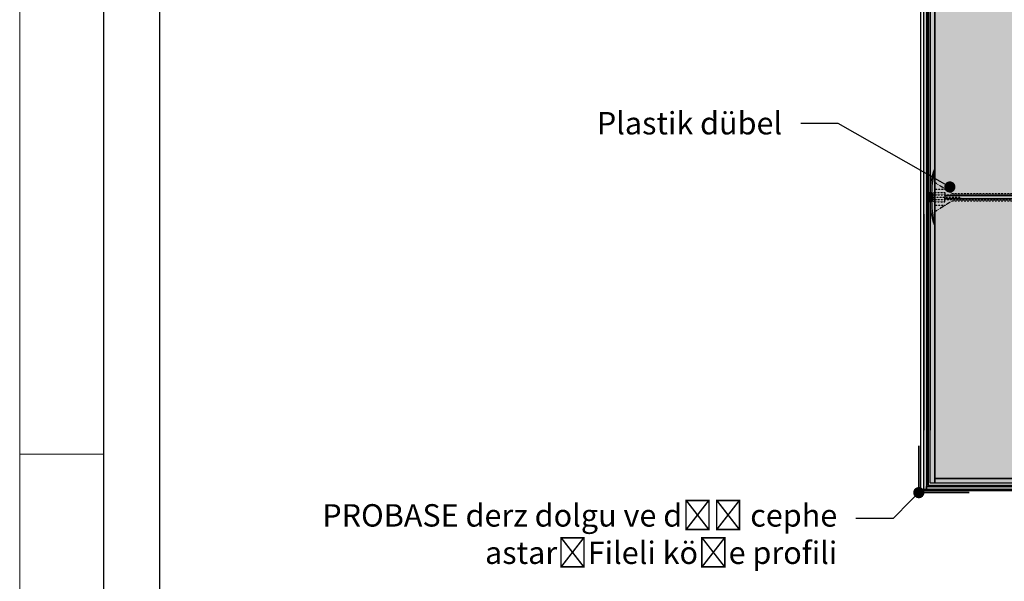
# Model space of a CAD drawing. Units: millimetres. Extents: x 104 to 4559, y -1995 to 4305.
# Drawn here: x 104 to 631, y -1013 to -713 of the extents above; entities that cross this region are included whole.
import ezdxf
from ezdxf import colors
from ezdxf.entities.mleader import LeaderData, LeaderLine
from ezdxf.math import Vec2, Vec3

# ---------------------------------------------------------------- set-up
doc = ezdxf.new("R2010")
doc.units = ezdxf.units.MM
doc.linetypes.add('KURZGESTRICHELT', pattern=[0.004, 0.002, -0.002])
doc.linetypes.add('VERDECKT', pattern=[0.007, 0.005, -0.002])
for name, color, linetype, lineweight in [('DLS_Lejand', 7, 'Continuous', 0), ('DLS_Multileader', 254, 'Continuous', 0), ('DLS_Profil_Kose', 20, 'Continuous', 35), ('metınler', 7, 'Continuous', 20)]:
    doc.layers.add(name, color=color, linetype=linetype, lineweight=lineweight)
doc.layers.add('Dübel', color=7, linetype='Continuous')
doc.layers.add('LD_yalıtım', color=252, linetype='Continuous')
doc.styles.get("Standard").update_dxf_attribs({"font": 'arial.ttf'})

# ---------------------------------------------------------------- blocks, each defined once
blk = doc.blocks.new('*U4')
for p, q in [((-2100, 90), (-12510, 90)), ((-10500, 0), (-10500, 90))]:
    blk.add_line(p, q)
blk.add_lwpolyline([(-12600, 0), (-12600, 8910), (0, 8910), (0, 0)], close=True)
blk = doc.blocks.new('MD3')
at = {"layer": 'Dübel', "color": 1, "linetype": 'KURZGESTRICHELT'}
for p, q in [((4107.963, 779.803), (4107.01, 780.399)), ((4107.01, 780.036), (4107.59, 780.036)), ((4111.637, 779.729), (4113.85, 780.333)), ((4112.333, 779.993), (4112.509, 780.041)), ((4112.654, 780.08), (4112.83, 780.128)), ((4112.975, 780.168), (4113.151, 780.216)), ((4113.296, 780.256), (4113.473, 780.304)), ((4113.617, 780.343), (4113.85, 780.407)), ((4106.953, 779.729), (4111.637, 779.729)), ((4107.963, 779.803), (4111.637, 779.803)), ((4111.637, 779.803), (4111.867, 779.866)), ((4112.012, 779.905), (4112.188, 779.953)), ((4106.953, 779.477), (4111.637, 779.477)), ((4107.963, 779.403), (4107.01, 778.806)), ((4107.01, 779.17), (4107.59, 779.17)), ((4107.963, 779.403), (4111.637, 779.403)), ((4111.637, 779.477), (4113.85, 778.873)), ((4111.637, 779.403), (4111.867, 779.34)), ((4112.012, 779.301), (4112.188, 779.253)), ((4112.333, 779.213), (4112.509, 779.165)), ((4112.654, 779.125), (4112.83, 779.077)), ((4112.975, 779.038), (4113.151, 778.99)), ((4113.296, 778.95), (4113.473, 778.902)), ((4113.617, 778.863), (4113.85, 778.799))]:
    blk.add_line(p, q, dxfattribs=at)
at = {"layer": 'Dübel', "color": 251, "linetype": 'KURZGESTRICHELT'}
for p, q in [((4106.741, 779.603), (4108.46, 779.603)), ((4106.954, 779.853), (4107.563, 779.853)), ((4106.954, 779.353), (4107.563, 779.353))]:
    blk.add_line(p, q, dxfattribs=at)
at = {"layer": 'Dübel', "color": 251, "linetype": 'Continuous'}
for p, q in [((4106.913, 779.814), (4106.953, 779.853)), ((4106.913, 779.814), (4106.913, 779.603)), ((4106.953, 779.729), (4106.913, 779.814)), ((4106.913, 779.603), (4106.953, 779.729)), ((4106.913, 779.391), (4106.913, 779.603)), ((4106.953, 779.477), (4106.913, 779.603)), ((4107.563, 779.694), (4111.637, 779.694)), ((4111.637, 779.508), (4107.563, 779.508)), ((4111.637, 779.694), (4113.85, 779.694)), ((4113.85, 779.508), (4111.637, 779.508)), ((4106.913, 779.391), (4106.953, 779.477)), ((4106.954, 779.353), (4106.913, 779.391))]:
    blk.add_line(p, q, dxfattribs=at)
at = {"layer": 'Dübel', "color": 251, "linetype": 'VERDECKT'}
for p in [(4107.563, 779.853), (4107.563, 779.353)]:
    blk.add_line(p, (4107.563, 779.603), dxfattribs=at)
at = {"layer": 'Dübel', "color": 1, "linetype": 'KURZGESTRICHELT'}
for points in [[(4112.188, 779.953), (4112.12, 780.069), (4112.333, 779.993)], [(4112.509, 780.041), (4112.441, 780.156), (4112.654, 780.08)], [(4112.83, 780.128), (4112.762, 780.244), (4112.975, 780.168)], [(4113.151, 780.216), (4113.083, 780.331), (4113.296, 780.256)], [(4113.473, 780.304), (4113.405, 780.419), (4113.617, 780.343)], [(4113.85, 780.407), (4113.85, 780.333)], [(4111.867, 779.866), (4111.799, 779.981), (4112.012, 779.905)], [(4111.867, 779.34), (4111.799, 779.225), (4112.012, 779.301)], [(4112.188, 779.253), (4112.12, 779.137), (4112.333, 779.213)], [(4112.509, 779.165), (4112.441, 779.05), (4112.654, 779.125)], [(4112.83, 779.077), (4112.762, 778.962), (4112.975, 779.038)], [(4113.151, 778.99), (4113.083, 778.874), (4113.296, 778.95)], [(4113.473, 778.902), (4113.405, 778.787), (4113.617, 778.863)], [(4113.85, 778.799), (4113.85, 778.873)]]:
    blk.add_lwpolyline(points, dxfattribs=at)
at = {"layer": 'Dübel', "color": 251, "linetype": 'Continuous'}
blk.add_arc((4113.85, 779.601), 0.0932, 270, 90, dxfattribs=at)
at = {"layer": 'LD_yalıtım', "color": 1}
blk.add_line((4107.01, 781.103), (4107.01, 778.103), dxfattribs=at)
for centre, radius, start, end in [((4111.058, 779.603), 4.317, 159.6678, 200.3322), ((4114.435, 779.603), 7.575, 168.5788, 191.4212)]:
    blk.add_arc(centre, radius, start, end, dxfattribs=at)
blk = doc.blocks.new('_Dot')
at = {"color": 0, "linetype": 'ByBlock', "lineweight": -2}
blk.add_line((-0.5, 0), (-1, 0), dxfattribs=at)
at = {"color": 0, "linetype": 'ByBlock', "const_width": 0.5}
blk.add_lwpolyline([(-0.25, 0, 1), (0.25, 0, 1)], format="xyb", close=True, dxfattribs=at)

msp = doc.modelspace()

# ---------------------------------------------------------------- hatches: boundary and pattern name
at = {"layer": 'LD_yalıtım'}
h = msp.add_hatch(color=254, dxfattribs=at)
h.dxf.hatch_style = 1
h.paths.add_polyline_path([(590.31, -300.47), (590.55, -961.89), (590.28, -961.89), (590.04, -300.47)])
h = msp.add_hatch(dxfattribs=at)
h.set_pattern_fill('HONEY', color=253, angle=-90)
h.set_pattern_definition([(270, (-7162.6475, 35015.6742), (2.74963064, -4.7625), [3.175, -6.35]), (30, (-7162.6475, 35015.6742), (2.74963066, 4.76249999), [3.175, -6.35]), (330, (-7162.6475, 35015.6742), (5.4992613, -1e-08), [-6.35, 3.175])])
h.paths.add_polyline_path([(594.07, -958.1), (594.33, -300.47), (644.33, -300.47), (644.07, -958.1)])
h = msp.add_hatch(color=254, dxfattribs=at)
h.dxf.hatch_style = 1
h.paths.add_polyline_path([(590.52, -961.62), (1574.69, -961.67), (1574.69, -961.94), (590.52, -961.89)])
at = {"layer": 'metınler'}
h = msp.add_hatch(color=41, dxfattribs=at)
h.dxf.hatch_style = 1
h.paths.add_polyline_path([(588.18, -963.99), (587.94, -300.47), (589.44, -300.47), (589.68, -963.99)])
h = msp.add_hatch(color=253, dxfattribs=at)
h.dxf.hatch_style = 1
h.paths.add_polyline_path([(593.83, -300.47), (594.08, -960.6), (591.57, -960.6), (591.33, -300.47)])
h = msp.add_hatch(color=253, dxfattribs=at)
h.dxf.hatch_style = 1
h.paths.add_polyline_path([(594.04, -958.1), (1574.69, -958.14), (1574.69, -960.65), (594.04, -960.6)])
h = msp.add_hatch(color=41, dxfattribs=at)
h.dxf.hatch_style = 1
h.paths.add_polyline_path([(1574.69, -964.04), (589.65, -963.99), (589.65, -962.49), (1574.69, -962.54)])

# ---------------------------------------------------------------- linework, layer by layer
for points in [[(149.21, -1245.13), (149.21, -195.13), (1634.21, -195.13), (1634.21, -1245.13)], [(179.21, -1215.13), (179.21, -225.13), (1604.21, -225.13), (1604.21, -1215.13)], [(590.31, -300.47), (590.55, -961.89), (590.28, -961.89), (590.04, -300.47)], [(593.83, -300.47), (594.08, -960.6), (591.57, -960.6), (591.33, -300.47)], [(594.04, -958.1), (1574.69, -958.14), (1574.69, -960.65), (594.04, -960.6)], [(590.52, -961.62), (1574.69, -961.67), (1574.69, -961.94), (590.52, -961.89)]]:
    msp.add_lwpolyline(points, close=True)
at = {"layer": 'DLS_Profil_Kose'}
msp.add_lwpolyline([(585.46, -940.74), (585.46, -965.74), (612.46, -965.74)], dxfattribs=at)
at = {"layer": 'LD_yalıtım'}
for p, q in [((587.94, -300.47), (588.18, -932.35)), ((589.44, -300.47), (589.68, -932.35)), ((591.33, -300.47), (591.57, -932.35))]:
    msp.add_line(p, q, dxfattribs=at)
at = {"layer": 'LD_yalıtım', "color": 6}
for points in [[(586.34, -300.47, 0.050747), (586.56, -303.82, 0.09298), (586.5, -309.56, -0.197106), (586.44, -315.14, 0.000415), (586.46, -964.74, 0.000433)], [(975.42, -965.23, -0.000961), (1574.69, -965.01, -0.000012), (586.46, -964.74, 0.000288)]]:
    msp.add_lwpolyline(points, format="xyb", dxfattribs=at)
at = {"layer": 'LD_yalıtım'}
for points in [[(588.18, -963.99), (587.94, -300.47), (589.44, -300.47), (589.68, -963.99)], [(1574.69, -964.04), (589.65, -963.99), (589.65, -962.49), (1574.69, -962.54)]]:
    msp.add_lwpolyline(points, close=True, dxfattribs=at)
for points in [[(590.04, -300.47), (590.28, -932.35)], [(590.55, -932.35), (590.31, -300.47)]]:
    msp.add_lwpolyline(points, dxfattribs=at)
at = {"layer": 'LD_yalıtım', "color": 0, "lineweight": -2}
for points in [[(591.33, -300.47), (591.57, -932.35)], [(594.08, -932.35), (593.83, -300.47)]]:
    msp.add_lwpolyline(points, dxfattribs=at)
at = {"layer": 'LD_yalıtım', "color": 253}
msp.add_lwpolyline([(594.07, -958.1), (594.33, -300.47), (644.33, -300.47), (644.07, -958.1)], close=True, dxfattribs=at)

# ---------------------------------------------------------------- block references
at = {"layer": 'DLS_Lejand', "xscale": -0.5, "yscale": 0.5, "zscale": 0.5, "rotation": 270}
msp.add_blockref('*U4', (104.21, 4304.87), dxfattribs=at)
at = {"layer": 'LD_yalıtım', "xscale": 10, "yscale": 10, "zscale": 10}
msp.add_blockref('MD3', (-40476.26, -8603.59), dxfattribs=at)

# ---------------------------------------------------------------- leaders
at = {"layer": 'DLS_Multileader'}
ml = msp.add_multileader_mtext('Standard', dxfattribs=at)
ml.set_content('Plastik dübel', color=256)
ml.set_leader_properties(color=256)
ml.set_arrow_properties(name='DOT')
ml.build(insert=Vec2(0, 0))
ml.multileader.update_dxf_attribs({"dogleg_length": 20, "arrow_head_size": 6})
ctx = ml.context
ctx.base_point, ctx.char_height, ctx.arrow_head_size, ctx.landing_gap_size, ctx.plane_origin = Vec3(409.76, -768.07), 12, 6, 10, Vec3(677.33, -844.94)
ctx.text_align_type = 2
notes = []
notes.append((ctx, [(0, (1, 1, 0), (542.34, -768.07), (-1, 0), 20, [(0, [(602.1, -802.1)], 0, [])])]))
ctx.mtext.insert, ctx.mtext.alignment, ctx.mtext.flow_direction = Vec3(512.34, -761.97), 3, 5
ml = msp.add_multileader_mtext('Standard', dxfattribs=at)
ml.set_content('PROBASE derz dolgu ve dış cephe astarı\\PFileli köşe profili', color=256)
ml.set_leader_properties(color=256)
ml.set_arrow_properties(name='DOT')
ml.build(insert=Vec2(0, 0))
ml.multileader.update_dxf_attribs({"dogleg_length": 20, "arrow_head_size": 6})
ctx = ml.context
ctx.base_point, ctx.char_height, ctx.arrow_head_size, ctx.landing_gap_size, ctx.plane_origin = Vec3(224.39, -979.57), 12, 6, 10, Vec3(629.43, -921.98)
ctx.text_align_type = 2
notes.append((ctx, [(0, (1, 1, 0), (571.83, -979.57), (-1, 0), 20, [(0, [(585.49, -965.74)], 0, [])])]))
ctx.mtext.insert, ctx.mtext.width, ctx.mtext.alignment, ctx.mtext.flow_direction = Vec3(541.83, -971.91), 312.8278, 3, 5
for ctx, leaders in notes:
    for number, flags, end, landing, length, lines in leaders:
        leader = LeaderData()
        leader.index, (leader.has_last_leader_line, leader.has_dogleg_vector, leader.attachment_direction) = number, flags
        leader.last_leader_point, leader.dogleg_vector, leader.dogleg_length = Vec3(end), Vec3(landing), length
        for number, points, colour, breaks in lines:
            line = LeaderLine()
            line.index, line.vertices, line.color, line.breaks = number, Vec3.list(points), colors.encode_raw_color(colour), breaks
            leader.lines.append(line)
        ctx.leaders.append(leader)

doc.saveas('drawing.dxf')
